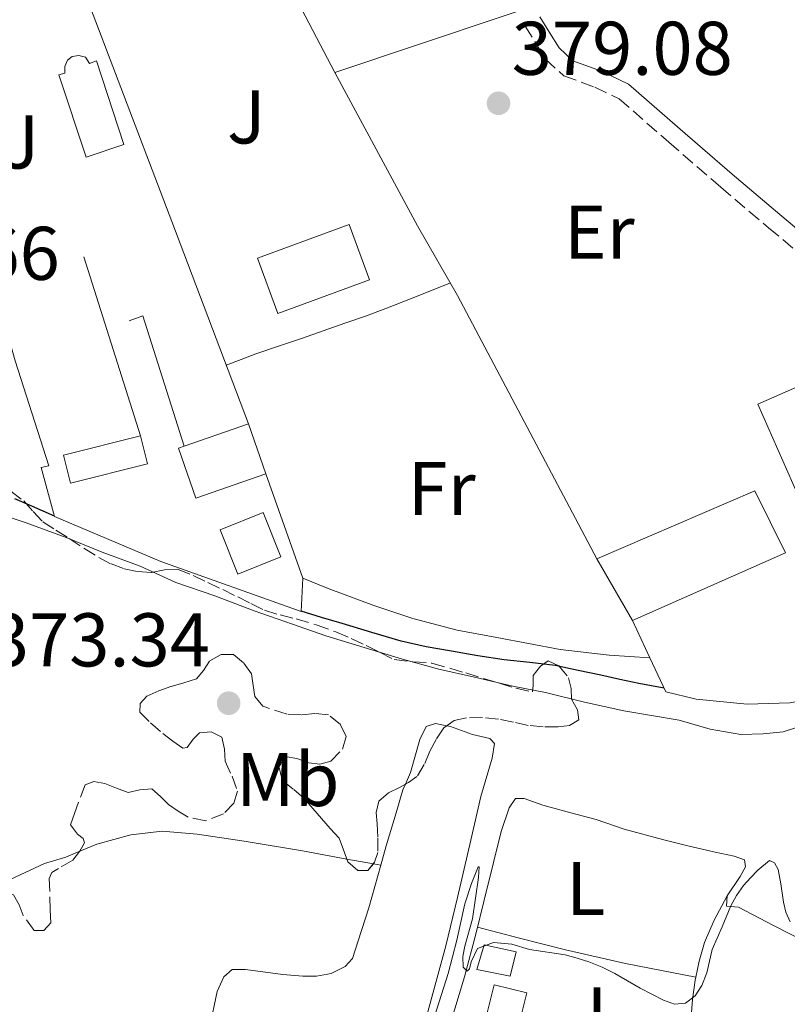
# Model space of a CAD drawing. Units: metres. Extents: x 598153 to 601663, y 4662033 to 4664396.
# Drawn here: x 599682 to 599783, y 4662805 to 4662935 of the extents above; entities that cross this region are included whole.
import ezdxf
from ezdxf.enums import TextEntityAlignment as Align

# ---------------------------------------------------------------- set-up
doc = ezdxf.new("R2010")
doc.units = ezdxf.units.M
doc.header["$MEASUREMENT"] = 0
doc.linetypes.add('DGN Style 3', pattern=[2.435890702152634, 1.739921930109024, -0.6959687720436097])
doc.linetypes.add('DGN Style 7', pattern=[3.4798438602180486, 1.565929737098122, -0.6959687720436097, 0.5219765790327072, -0.6959687720436097])
for name, color, linetype, lineweight in [('Acequia sin especificar', 4, 'Continuous', 0), ('Camino', 7, 'DGN Style 3', 0), ('Cota de punto acotado terreno', 7, 'Continuous', 0), ('Curva de nivel directora', 30, 'Continuous', 30), ('Curva de nivel intermedia', 30, 'Continuous', 0), ('Edificio', 1, 'Continuous', 13), ('Embalse', 142, 'Continuous', 13), ('Estanque', 4, 'Continuous', 0), ('Etiqueta de uso rústico', 92, 'Continuous', 0), ('Línea  de muro-pared o tapia', 1, 'Continuous', 13), ('Línea de cambio de uso (parcela vista)', 92, 'Continuous', 0), ('Línea de muro de contención', 1, 'Continuous', 13), ('Línea eléctrica', 6, 'DGN Style 7', 0), ('Margen derecho', 7, 'Continuous', 0), ('Nave industrial', 1, 'Continuous', 13), ('Piscina', 1, 'Continuous', 0), ('Punto acotado terreno (símbolo)', 7, 'Continuous', 0), ('Zona ajardinada', 92, 'Continuous', 0), ('Zona arbolada', 92, 'DGN Style 3', 0)]:
    doc.layers.add(name, color=color, linetype=linetype, lineweight=lineweight)
doc.styles.add('Style-Arial', font='arial.ttf')

# ---------------------------------------------------------------- blocks, each defined once
blk = doc.blocks.new('5PATER')
at = {"layer": 'Embalse', "linetype": 'Continuous', "lineweight": 0}
h = blk.add_hatch(color=51, dxfattribs=at)
edge = h.paths.add_edge_path()
edge.add_ellipse((0, 0), major_axis=(-0.1095731443231308, -0.1110710700762829), ratio=0.9994222409660317, start_angle=0, end_angle=360)

msp = doc.modelspace()

# ---------------------------------------------------------------- linework, layer by layer
at = {"layer": 'Acequia sin especificar', "color": 4, "linetype": 'Continuous', "lineweight": 0}
msp.add_polyline3d([(599677.0300000003, 4662870.07, 374.0800000000018), (599682.6799999997, 4662868.26, 374.0800000000018), (599687.9199999999, 4662866.289999999, 374.0800000000018), (599692.6799999997, 4662864.390000001, 374.0800000000018), (599697.7100000001, 4662862.51, 374.0800000000018), (599702.4100000003, 4662860.369999999, 374.0800000000018), (599707.5300000003, 4662858.600000001, 374.0800000000018), (599712.7199999997, 4662856.630000001, 374.0800000000018), (599717.79, 4662854.869999999, 374.0800000000018), (599722.1799999997, 4662853.359999999, 374.0800000000018), (599732.2800000003, 4662850.279999999, 374.0800000000018), (599737.0800000001, 4662848.939999999, 374.0800000000018), (599741.79, 4662847.9, 374.0800000000018), (599746.8300000001, 4662846.720000001, 374.070000000007), (599751.1299999999, 4662845.859999999, 374.070000000007), (599756.29, 4662844.600000001, 374.070000000007), (599761.4500000002, 4662843.449999999, 374.070000000007), (599768.75, 4662842.199999999, 374.1399999999995), (599772.8399999999, 4662841.02, 374.1600000000035), (599776.9000000004, 4662840.32, 374.1900000000023), (599779.8499999996, 4662840.41, 374.1999999999971), (599782.4699999997, 4662840.680000001, 374.2200000000012), (599785.3200000003, 4662841.59, 374.2200000000012)], dxfattribs=at)
at = {"layer": 'Camino', "color": 7, "linetype": 'DGN Style 3', "lineweight": 0}
msp.add_polyline3d([(599748.4600000002, 4662933.760000003, 378.3200000000071), (599749.7199999987, 4662931.710000001, 378.3200000000071), (599751.1400000004, 4662929.390000001, 378.3200000000071), (599753.5399999986, 4662927.2, 378.3099999999977), (599757.629999999, 4662925.690000001, 378.2700000000042), (599760.8399999987, 4662924.149999999, 378.2400000000052), (599767.4200000013, 4662918.430000001, 378.1600000000034), (599774.2499999999, 4662912.5, 378.0899999999965), (599780.5500000007, 4662907.149999999, 378.0099999999949), (599786.9899999981, 4662901.760000002, 377.8999999999943), (599790.2499999992, 4662899.609999999, 377.729999999996), (599793.9599999996, 4662897.980000002, 377.5299999999988), (599797.7600000016, 4662897.180000001, 377.4600000000063), (599801.5599999992, 4662897.500000002, 377.3999999999942), (599807.469999999, 4662899.230000001, 377.3300000000018), (599813.1299999985, 4662901.270000001, 377.2899999999937), (599822.7300000008, 4662905.09, 377.3899999999993), (599832.2699999984, 4662909.760000002, 377.5299999999988), (599835.4299999989, 4662912.350000002, 377.5200000000042), (599837.7600000004, 4662915.840000002, 377.5299999999988), (599839.1399999993, 4662919.300000002, 377.679999999993), (599839.5199999993, 4662922.9, 377.8699999999954), (599838.3099999978, 4662930.32, 378.1399999999994), (599837.1099999998, 4662937.25, 378.3200000000071)], dxfattribs=at)
at = {"layer": 'Curva de nivel directora', "color": 30, "linetype": 'Continuous', "lineweight": 30, "elevation": 375, "flags": 128}
for points in [[(599686.3899999993, 4662869.130000001), (599684.8800000006, 4662869.800000001), (599683.4000000008, 4662870.449999999), (599681.1799999991, 4662871.390000001)], [(599766.7799999998, 4662846.420000001), (599765.0999999989, 4662846.730000001), (599763.4400000004, 4662847.04), (599760.9300000003, 4662847.57), (599758.4299999991, 4662848.140000002), (599755.4299999997, 4662848.79), (599752.4299999999, 4662849.410000003), (599749.0599999992, 4662849.83), (599745.6699999986, 4662850.170000002), (599742.2099999984, 4662850.710000004), (599738.7599999995, 4662851.300000001), (599735.4200000003, 4662851.87), (599732.11, 4662852.619999999), (599728.2199999985, 4662853.79), (599724.3400000005, 4662854.970000001), (599721.6000000001, 4662855.779999999), (599718.909999999, 4662856.58)]]:
    msp.add_lwpolyline(points, dxfattribs=at)
at = {"layer": 'Curva de nivel intermedia', "color": 30, "linetype": 'Continuous', "lineweight": 0, "elevation": 370.0000000000001, "flags": 128}
for points in [[(599783.3899999994, 4662815.640000001), (599782.8200000017, 4662816.890000001), (599782.5300000011, 4662818.210000001), (599782.1800000002, 4662820.649999999), (599781.8200000003, 4662822.539999999), (599781.3300000008, 4662823.390000001), (599780.6700000014, 4662823.720000001), (599779.1200000002, 4662822.439999999), (599778.1500000001, 4662821.439999999), (599777.2600000006, 4662820.399999999), (599776.3300000008, 4662819.119999998), (599775.5700000008, 4662817.739999999), (599774.4500000009, 4662814.949999999), (599773.1299999999, 4662811.960000001), (599772.3900000001, 4662808.890000001), (599771.7599999999, 4662807.249999999), (599770.8600000013, 4662805.88), (599769.6000000006, 4662804.920000001), (599768.1400000011, 4662804.789999999), (599766.7000000017, 4662805.279999998), (599763.6100000005, 4662806.869999999), (599760.3, 4662808.83), (599758.6100000002, 4662809.65), (599756.8600000001, 4662810.34), (599755.2999999999, 4662810.849999998), (599753.7100000007, 4662811.26), (599749.0200000014, 4662811.960000001), (599746.7100000001, 4662812.699999999), (599744.2900000017, 4662812.909999999)], [(599744.2900000017, 4662812.909999999), (599742.1700000004, 4662812.119999997), (599741.3500000001, 4662810.350000001), (599741.130000001, 4662809.42), (599740.8000000003, 4662809.100000001), (599740.2800000017, 4662809.640000002), (599740.2200000014, 4662811.039999999), (599740.4900000019, 4662812.42), (599741.490000001, 4662816.039999999), (599742.3200000002, 4662821.460000001), (599742.3899999995, 4662822.86), (599742.2400000021, 4662822.88), (599741.3600000013, 4662820.689999999), (599740.4900000019, 4662818.019999999), (599739.4300000002, 4662813.199999999), (599738.3200000015, 4662808.820000002), (599735.5800000011, 4662800.249999999)]]:
    msp.add_lwpolyline(points, dxfattribs=at)
at = {"layer": 'Edificio', "color": 51, "linetype": 'Continuous', "lineweight": 13, "elevation": 379.6199999999953, "flags": 128}
for points in [[(599711.9800000006, 4662881.289999999), (599703.5099999999, 4662878.359999999)], [(599714.25, 4662874.710000001), (599711.9800000006, 4662881.289999999)]]:
    msp.add_lwpolyline(points, dxfattribs=at)
at = {"layer": 'Edificio', "color": 51, "linetype": 'Continuous', "lineweight": 13, "extrusion": (0.0004963631429485871, 0.001691746570361461, 0.9999984458073784), "elevation": 8565.69796964985, "flags": 128}
msp.add_lwpolyline([(599703.2476937514, 4662870.541596344), (599702.4676938481, 4662870.271597385), (599704.747688603, 4662863.69158797), (599713.9876924285, 4662866.891592549)], dxfattribs=at)
at = {"layer": 'Edificio', "color": 1, "linetype": 'Continuous', "lineweight": 13, "extrusion": (0.005510320066360838, 0.003922909979788758, 0.999977123313357), "elevation": 21976.50445799893, "flags": 128}
msp.add_lwpolyline([(599705.0316791419, 4662813.416826569), (599699.3915443541, 4662811.156808962), (599697.0416351362, 4662817.006853976), (599702.6917697709, 4662819.266871367), (599705.0316791419, 4662813.416826569)], close=True, dxfattribs=at)
at = {"layer": 'Edificio', "color": 51, "linetype": 'Continuous', "lineweight": 13, "extrusion": (0.005510320066360838, 0.003922909979788758, 0.999977123313357), "elevation": 21976.50446901958, "flags": 128}
msp.add_lwpolyline([(599702.6917697709, 4662819.266871367), (599697.0416351362, 4662817.006853976), (599699.3915443541, 4662811.156808962), (599705.0316791419, 4662813.416826569), (599702.6917697709, 4662819.266871367)], dxfattribs=at)
at = {"layer": 'Edificio', "color": 51, "linetype": 'Continuous', "lineweight": 13, "extrusion": (0.005313803319969349, -0.009222677831519779, 0.999943351249406), "elevation": -39436.43378547448, "flags": 128}
msp.add_lwpolyline([(599752.0992067356, 4662689.943735875), (599747.4087415539, 4662698.084082082)], dxfattribs=at)
at = {"layer": 'Edificio', "color": 1, "linetype": 'Continuous', "lineweight": 13}
for points in [[(599714.25, 4662874.710000001, 379.6199999999953), (599705.0099999999, 4662871.51, 379.6300000000047), (599702.7300000006, 4662878.09, 379.6199999999953), (599703.5099999999, 4662878.359999999, 379.6199999999953), (599711.9800000006, 4662881.289999999, 379.6199999999953)], [(599698.6699999999, 4662876.02, 379.5399999999936), (599688.5099999999, 4662873.460000001, 379.8399999999965), (599687.5800000001, 4662877.16, 379.820000000007), (599697.7400000002, 4662879.720000001, 379.5299999999988)], [(599782.7800000003, 4662864.289999999, 380.7200000000012), (599762.5899999999, 4662855.350000001, 380.5800000000018), (599757.9000000004, 4662863.49, 380.3300000000018), (599778.75, 4662872.460000001, 380.8399999999965)], [(599747.2599999999, 4662811.65, 372.3300000000018), (599746.4900000002, 4662808.439999999, 372.4700000000012), (599742.0700000003, 4662809.34, 372.5), (599743.0499999998, 4662812.600000001, 372.4600000000065)]]:
    msp.add_polyline3d(points, close=True, dxfattribs=at)
at = {"layer": 'Edificio', "color": 51, "linetype": 'Continuous', "lineweight": 13}
for points in [[(599697.7400000002, 4662879.720000001, 379.5299999999988), (599698.6699999999, 4662876.02, 379.5399999999936), (599688.5099999999, 4662873.460000001, 379.8399999999965), (599687.5800000001, 4662877.16, 379.820000000007), (599697.7400000002, 4662879.720000001, 379.5299999999988)], [(599757.9000000004, 4662863.49, 380.679999999993), (599778.75, 4662872.460000001, 380.8399999999965), (599782.7800000003, 4662864.289999999, 380.7200000000012), (599762.5899999999, 4662855.350000001, 380.5800000000018)], [(599746.4900000002, 4662808.439999999, 372.4700000000012), (599742.0700000003, 4662809.34, 372.5), (599743.0499999998, 4662812.600000001, 372.3000000000029), (599747.2599999999, 4662811.65, 372.3300000000018), (599746.4900000002, 4662808.439999999, 372.4700000000012)]]:
    msp.add_polyline3d(points, dxfattribs=at)
at = {"layer": 'Estanque', "color": 4, "linetype": 'Continuous', "lineweight": 0}
msp.add_polyline3d([(599748.6600000003, 4662806.27, 369.9799999999959), (599747.5899999999, 4662801.869999999, 369.9700000000012), (599743.2800000003, 4662802.930000001, 370.0099999999948), (599744.3499999996, 4662807.33, 370.0299999999988)], close=True, dxfattribs=at)
msp.add_polyline3d([(599748.6600000003, 4662806.27, 369.9799999999959), (599747.5899999999, 4662801.869999999, 369.9700000000012), (599743.2800000003, 4662802.930000001, 370.0099999999948), (599744.3499999996, 4662807.33, 370.0299999999988), (599748.6600000003, 4662806.27, 369.9799999999959)], dxfattribs=at)
at = {"layer": 'Línea  de muro-pared o tapia', "color": 1, "linetype": 'Continuous', "lineweight": 13, "extrusion": (-0.9331434104340807, -0.3558011631676616, 0.05146754173255335), "elevation": -2218656.305148139, "flags": 128}
msp.add_lwpolyline([(-4143320.25999921, 114722.4713583142), (-4143278.458136925, 114722.4112786888), (-4143249.911782715, 114720.9493411359)], dxfattribs=at)
at = {"layer": 'Línea  de muro-pared o tapia', "color": 1, "linetype": 'Continuous', "lineweight": 13, "extrusion": (-0.009833976141097737, 0.01876973083933258, 0.999775469851844), "elevation": 82006.31550721911, "flags": 128}
msp.add_lwpolyline([(-2695241.198408535, -3851170.250854507), (-2695241.198408535, -3851183.936650062)], dxfattribs=at)
at = {"layer": 'Línea  de muro-pared o tapia', "color": 1, "linetype": 'Continuous', "lineweight": 13, "extrusion": (0.003232723116958321, 0.001085326705850009, 0.9999941857666927), "elevation": 7381.707307418992, "flags": 128}
msp.add_lwpolyline([(599752.3710469956, 4662933.574750869), (599719.0108333833, 4662922.374744273)], dxfattribs=at)
at = {"layer": 'Línea  de muro-pared o tapia', "color": 1, "linetype": 'Continuous', "lineweight": 13, "extrusion": (0.004816402191446237, -0.0135350730976328, 0.9998967967076263), "elevation": -59844.68415582842, "flags": 128}
msp.add_lwpolyline([(599705.4659407353, 4662491.807449396), (599710.3668954276, 4662478.036187901)], dxfattribs=at)
at = {"layer": 'Línea  de muro-pared o tapia', "color": 1, "linetype": 'Continuous', "lineweight": 13}
for points in [[(599723.3799999999, 4662927.640000001, 381.9700000000012), (599734.2400000002, 4662907.430000001, 381.8699999999953), (599739.54, 4662898.24, 379.8999999999942), (599757.9000000004, 4662863.49, 378.6199999999953)], [(599671.1799999997, 4662925.230000001, 382.929999999993), (599681.2100000001, 4662889.609999999, 380.7299999999959), (599685.6299999999, 4662875.76, 378.2899999999936), (599684.6200000001, 4662875.52, 378.2899999999936), (599686.4000000004, 4662869.08, 377.0399999999936)], [(599719.1500000004, 4662860.939999999, 379.0299999999988), (599722.4600000001, 4662859.58, 379.0200000000041), (599728.5099999999, 4662857.34, 378.8899999999995), (599733.6299999999, 4662855.609999999, 378.8999999999942), (599739.4900000002, 4662854.07, 378.8800000000047), (599744.7100000001, 4662853.119999999, 378.8699999999953), (599753.0899999999, 4662851.550000001, 378.7899999999936), (599759.5099999999, 4662850.77, 378.75), (599764.9000000004, 4662850.439999999, 378.6999999999971)]]:
    msp.add_polyline3d(points, dxfattribs=at)
at = {"layer": 'Línea de cambio de uso (parcela vista)', "color": 92, "linetype": 'Continuous', "lineweight": 0, "extrusion": (0.01219989211356801, -0.002222229304270219, 0.9999231092085714), "elevation": -2673.646636849046, "flags": 128}
msp.add_lwpolyline([(599675.7806788026, 4662829.474690888), (599679.2714558301, 4662828.83888932)], dxfattribs=at)
at = {"layer": 'Línea de cambio de uso (parcela vista)', "color": 92, "linetype": 'Continuous', "lineweight": 0, "extrusion": (0.01219610738038853, -0.002222284207702376, 0.9999231552562758), "elevation": -2676.172436855955, "flags": 128}
msp.add_lwpolyline([(599679.3005516775, 4662828.83369838), (599680.2687284674, 4662828.657297945)], dxfattribs=at)
at = {"layer": 'Línea de cambio de uso (parcela vista)', "color": 92, "linetype": 'Continuous', "lineweight": 0, "elevation": 371.6100000000006, "flags": 128}
msp.add_lwpolyline([(599729.4062000001, 4662823.090700001), (599729.4100000003, 4662823.09)], dxfattribs=at)
at = {"layer": 'Línea de cambio de uso (parcela vista)', "color": 92, "linetype": 'Continuous', "lineweight": 0}
for points in [[(599709.04, 4662889.039999999, 378.8099999999977), (599711, 4662889.779999999, 378.8300000000018), (599712.9600000001, 4662890.52, 378.8399999999965), (599715.9500000002, 4662891.560000001, 378.8600000000006), (599718.9600000001, 4662892.560000001, 378.8600000000006), (599721.8200000003, 4662893.57, 378.8899999999995), (599724.6699999999, 4662894.57, 378.9199999999983), (599727.3899999997, 4662895.51, 378.9499999999971), (599730.0899999999, 4662896.5, 378.9799999999959), (599734.3499999996, 4662898.180000001, 379), (599738.5999999996, 4662899.869999999, 379.0299999999988)], [(599732.6584999999, 4662833.797300001, 371.3702999999951), (599733.3499999996, 4662835.32, 371.4700000000012), (599734.5499999998, 4662839.680000001, 371.5800000000018), (599735.3799999999, 4662841.369999999, 371.6900000000023), (599736.6500000004, 4662841.800000001, 371.8999999999942), (599738.1210000003, 4662841.488, 371.8108999999968)], [(599738.1210000003, 4662841.488, 371.8108999999968), (599738.6299999999, 4662841.380000001, 371.7799999999988), (599741.4900000002, 4662840.34, 371.6399999999995), (599743.8099999996, 4662839.82, 371.6900000000023), (599744.4199999999, 4662839.16, 371.5599999999977), (599744.1100000005, 4662837.220000001, 371.3999999999942), (599742.6200000001, 4662832.15, 371.2200000000012), (599741.2999999998, 4662826.380000001, 371.0599999999977), (599739.5499999998, 4662818.83, 370.9400000000023), (599738, 4662812.470000001, 370.8999999999942), (599736.2599999999, 4662806.16, 370.7200000000012), (599733.2699999996, 4662795.25, 370.4900000000052), (599730.5, 4662783.230000001, 370.4600000000065), (599728.5800000001, 4662776.15, 370.4199999999983), (599727.6699999999, 4662773.51, 370.3500000000058), (599726.7800000003, 4662772.039999999, 370.3699999999953), (599725.4699999997, 4662770.91, 370.3500000000058), (599723.0300000003, 4662770.439999999, 370.3000000000029), (599718.9199999999, 4662770.630000001, 370.3399999999965), (599713.3799999999, 4662771.100000001, 370.7100000000065)], [(599729.4062000001, 4662823.090700001, 371.0749000000069), (599730.1299999999, 4662825.66, 371.1000000000058), (599731.4299999997, 4662830, 371.1600000000035), (599732.3099999996, 4662833.029999999, 371.320000000007), (599732.6584999999, 4662833.797300001, 371.3702999999951)], [(599738.3162000002, 4662801.2084, 370.2823999999964), (599738.4900000002, 4662801.84, 370.2899999999936), (599740.4600000001, 4662808.359999999, 370.2799999999988), (599741.9800000006, 4662814.16, 370.4900000000052), (599743.0099999999, 4662818.289999999, 370.9499999999971), (599744.2999999998, 4662823.439999999, 371.1499999999942), (599745.2800000003, 4662827.52, 371.1199999999953), (599746.3300000001, 4662830.67, 371.1900000000023), (599747.1699999999, 4662831.869999999, 371.1999999999971), (599748.3300000001, 4662831.880000001, 371.25), (599750.7999999998, 4662831.02, 371.179999999993), (599754.4900000002, 4662830, 371.1900000000023), (599757.8300000001, 4662829.100000001, 371.1900000000023), (599761.5099999999, 4662827.859999999, 371.1499999999942), (599766.75, 4662826.439999999, 371.1000000000058), (599770.0999999996, 4662825.609999999, 371.0899999999965), (599773.4900000002, 4662824.800000001, 371.1300000000047), (599776, 4662824.27, 371.1000000000058), (599777.3799999999, 4662823.810000001, 371.0899999999965), (599777.4900000002, 4662822.869999999, 370.9700000000012), (599776.7999999998, 4662821.619999999, 370.8600000000006), (599775.0999999996, 4662819.039999999, 370.9100000000035)], [(599689.7148000002, 4662824.933499999, 371.9263999999966), (599691.9600000001, 4662825.880000001, 372.0200000000041), (599696.4400000004, 4662827.09, 372.0500000000029), (599700.5800000001, 4662827.58, 372.0099999999948), (599705.2000000002, 4662827.199999999, 371.8999999999942), (599711.3899999997, 4662826.279999999, 371.820000000007), (599719.0899999999, 4662824.970000001, 371.7400000000052), (599724.9475999996, 4662823.902899999, 371.6662000000069)], [(599676.7866000002, 4662819.289799999, 371.9475999999996), (599677.9699999997, 4662820.02, 371.929999999993), (599685.0899999999, 4662823.34, 371.9199999999983), (599687.8799999999, 4662824.16, 371.8500000000058), (599689.7148000002, 4662824.933499999, 371.9263999999966)], [(599705.2999999998, 4662791.560000001, 370.8600000000006), (599706.0099999999, 4662796, 370.8999999999942), (599706.8200000003, 4662801.609999999, 370.820000000007), (599707.8499999996, 4662806.449999999, 370.7799999999988), (599708.7400000002, 4662808.380000001, 370.7599999999948), (599709.8099999996, 4662809.34, 370.7400000000052), (599711.5800000001, 4662809.33, 370.7700000000041), (599716.4900000002, 4662808.699999999, 370.9400000000023), (599719.1399999997, 4662808.480000001, 370.8999999999942), (599720.9500000002, 4662808.480000001, 370.8500000000058), (599722.8700000001, 4662808.83, 370.8600000000006), (599724.7300000006, 4662809.75, 370.8999999999942), (599725.7000000002, 4662810.789999999, 370.8899999999995), (599726.4299999997, 4662813.119999999, 371.0500000000029), (599727.8200000003, 4662817.460000001, 371.0200000000041), (599729.4062000001, 4662823.090700001, 371.0749000000069)], [(599775.0999999996, 4662819.039999999, 370.9100000000035), (599773.3600000005, 4662815.859999999, 370.9100000000035), (599772.0899999999, 4662812.890000001, 370.8099999999977), (599771.4100000003, 4662810.449999999, 370.6399999999995), (599770.9506999999, 4662808.309900001, 370.4786000000022)], [(599801.6604000004, 4662788.689900001, 368.4591999999975), (599803.4299999997, 4662794.59, 368.429999999993), (599803.9600000001, 4662797.33, 368.4499999999971), (599804.3099999996, 4662800.109999999, 368.4900000000052), (599804.4400000004, 4662801.689999999, 368.4900000000052), (599803.2100000001, 4662803.789999999, 368.6199999999953), (599801.9800000006, 4662804.66, 368.7599999999948), (599800.7000000002, 4662805.369999999, 368.8899999999995), (599793.2800000003, 4662809.060000001, 369.1199999999953), (599785.8700000001, 4662812.75, 369.3399999999965), (599781.2100000001, 4662815.140000001, 369.6199999999953), (599776.5700000003, 4662817.550000001, 369.8999999999942), (599775.0199999996, 4662817.710000001, 369.9600000000065), (599775.0999999996, 4662819.039999999, 369.9499999999971)], [(599742.1699999999, 4662814.91, 370.9400000000023), (599747.5199999996, 4662813.5, 371.1000000000058), (599753.79, 4662811.939999999, 371.0099999999948), (599761.6900000004, 4662810.119999999, 371.1000000000058), (599770.9506999999, 4662808.309900001, 370.9100000000035)], [(599770.9506999999, 4662808.309900001, 370.4786000000022), (599770.8700000001, 4662807.930000001, 370.4499999999971), (599770.5199999996, 4662805.369999999, 370.25), (599770.2800000003, 4662802.529999999, 370.1900000000023), (599770.0099999999, 4662800.789999999, 370.1100000000006)]]:
    msp.add_polyline3d(points, dxfattribs=at)
at = {"layer": 'Línea de muro de contención', "color": 1, "linetype": 'Continuous', "lineweight": 13, "extrusion": (0.002073298000353744, -0.006553400381898964, 0.9999763769103931), "elevation": -28934.58458445148, "flags": 128}
msp.add_lwpolyline([(599688.2032523295, 4662813.808221587), (599695.6635887632, 4662790.227715224)], dxfattribs=at)
at = {"layer": 'Línea de muro de contención', "color": 1, "linetype": 'Continuous', "lineweight": 13, "extrusion": (-0.004052639061205302, -0.01873838266091653, 0.9998162076761372), "elevation": -89425.75062994173, "flags": 128}
msp.add_lwpolyline([(-399532.9340884743, 4683438.990194294), (-399531.3282817411, 4683440.03340316), (-399522.3481406444, 4683424.385270175)], dxfattribs=at)
at = {"layer": 'Línea de muro de contención', "color": 1, "linetype": 'Continuous', "lineweight": 13, "extrusion": (0.001569058972367062, -0.00333509937385758, 0.9999932075599852), "elevation": -14231.2456578843, "flags": 128}
msp.add_lwpolyline([(599761.2573682984, 4662833.81954241), (599763.5673968367, 4662828.909515102)], dxfattribs=at)
at = {"layer": 'Línea de muro de contención', "color": 1, "linetype": 'Continuous', "lineweight": 13}
for points in [[(599686.4000000004, 4662869.08, 377.0399999999936), (599700.4100000003, 4662863.130000001, 376.7899999999936), (599718.9100000003, 4662856.560000001, 377.0399999999936), (599719.1500000004, 4662860.939999999, 376.9400000000023)], [(599764.9000000004, 4662850.439999999, 378.7599999999948), (599767, 4662845.949999999, 378.7400000000052), (599771, 4662845.01, 378.6900000000023), (599777.7400000002, 4662844.32, 378.6399999999995), (599783.3399999999, 4662844.49, 378.5500000000029), (599788.4100000003, 4662845.42, 378.3800000000047), (599794.3600000005, 4662847.189999999, 378.3000000000029), (599797.3600000005, 4662848.59, 378.1199999999953), (599800.8799999999, 4662850.850000001, 377.9600000000065), (599804.8099999996, 4662854.16, 377.6699999999983), (599807.25, 4662857.189999999, 377.2799999999988), (599810.5999999996, 4662860.02, 376.9600000000065), (599812.2699999996, 4662860.859999999, 376.8300000000018), (599816.8499999996, 4662863.220000001, 376.1199999999953), (599819.5700000003, 4662864.449999999, 375.8800000000047)]]:
    msp.add_polyline3d(points, dxfattribs=at)
at = {"layer": 'Línea eléctrica', "color": 6, "linetype": 'DGN Style 7', "lineweight": 0, "extrusion": (0.01975084442139227, 0.002635434140434927, 0.9998014596066228), "elevation": 24504.33357480714, "flags": 128}
msp.add_lwpolyline([(4542509.697975602, -1210962.726521052), (4542509.697975602, -1211089.696966041)], dxfattribs=at)
at = {"layer": 'Margen derecho', "color": 7, "linetype": 'Continuous', "lineweight": 0}
msp.add_polyline3d([(599750.4099999993, 4662934.95, 378.3200000000071), (599751.6599999988, 4662932.9, 378.3200000000071), (599752.9200000018, 4662930.859999999, 378.3200000000071), (599754.75, 4662929.179999999, 378.3099999999977), (599758.5199999987, 4662927.800000002, 378.2700000000042), (599762.1000000016, 4662926.070000002, 378.2400000000052), (599768.9099999999, 4662920.149999999, 378.1600000000034), (599775.7299999995, 4662914.230000002, 378.0899999999965), (599782.0199999993, 4662908.890000002, 378.0099999999949), (599788.3599999984, 4662903.59, 377.8999999999943), (599791.3400000001, 4662901.620000001, 377.729999999996), (599794.6599999992, 4662900.170000004, 377.5299999999988), (599797.899999998, 4662899.480000002, 377.4600000000063), (599801.1400000012, 4662899.75, 377.3999999999942), (599806.7600000005, 4662901.399999999, 377.3300000000018), (599812.3299999983, 4662903.4, 377.2899999999937), (599821.8099999977, 4662907.170000004, 377.3899999999993), (599831.03, 4662911.690000003, 377.5299999999988), (599833.719999999, 4662913.899999999, 377.5200000000042), (599835.7300000007, 4662916.899999999, 377.5299999999988), (599836.9099999986, 4662919.850000001, 377.679999999993), (599837.2199999993, 4662922.84, 377.8699999999954), (599836.0599999992, 4662929.940000003, 378.1399999999994), (599834.820000001, 4662937.06, 378.3200000000071)], dxfattribs=at)
at = {"layer": 'Nave industrial', "color": 1, "linetype": 'Continuous', "lineweight": 13}
msp.add_polyline3d([(599811.0800000001, 4662881.59, 379.7200000000012), (599785.0599999996, 4662870.439999999, 379.9799999999959), (599779.1299999999, 4662883.880000001, 382.1900000000023), (599817.5300000003, 4662900.779999999, 381.7599999999948), (599819.7300000006, 4662895.32, 381.6100000000006), (599807.8300000001, 4662889.9, 381.6300000000047)], close=True, dxfattribs=at)
msp.add_polyline3d([(599785.0599999996, 4662870.439999999, 379.9799999999959), (599779.1299999999, 4662883.880000001, 381.5), (599817.5300000003, 4662900.779999999, 381.7599999999948), (599819.7300000006, 4662895.32, 381.6100000000006), (599807.8300000001, 4662889.9, 381.6300000000047), (599811.0800000001, 4662881.59, 379.7200000000012), (599785.0599999996, 4662870.439999999, 379.9799999999959)], dxfattribs=at)
at = {"layer": 'Piscina', "color": 1, "linetype": 'Continuous', "lineweight": 0, "extrusion": (-0.002729565609485951, -0.01059055470287176, 0.9999401930228974), "elevation": -50639.23011131015, "flags": 128}
msp.add_lwpolyline([(599726.7442308657, 4662625.479480349), (599714.6640574946, 4662621.039231334), (599711.9842585591, 4662628.339640751), (599724.0644319304, 4662632.779889767), (599726.7442308657, 4662625.479480349)], close=True, dxfattribs=at)
at = {"layer": 'Piscina', "color": 4, "linetype": 'Continuous', "lineweight": 0, "extrusion": (-0.002729565609485951, -0.01059055470287176, 0.9999401930228974), "elevation": -50639.23011131014, "flags": 128}
msp.add_lwpolyline([(599711.9842585591, 4662628.339640751), (599724.0644319304, 4662632.779889767), (599726.7442308657, 4662625.479480349), (599714.6640574946, 4662621.039231334), (599711.9842585591, 4662628.339640751)], dxfattribs=at)
at = {"layer": 'Piscina', "color": 1, "linetype": 'Continuous', "lineweight": 0}
msp.add_polyline3d([(599690.4800000006, 4662929.65, 380.3800000000047), (599691.0300000003, 4662928.810000001, 380.3800000000047), (599691.9400000004, 4662929.16, 380.3800000000047), (599695.5300000003, 4662918.119999999, 380.3600000000006), (599690.5899999999, 4662916.460000001, 380.3699999999953), (599686.9800000006, 4662927.33, 380.3500000000058), (599687.7599999999, 4662927.560000001, 380.3500000000058), (599687.7400000002, 4662928.439999999, 380.3800000000047), (599688.1299999999, 4662929.27, 380.3899999999995), (599688.7300000006, 4662929.75, 380.3899999999995), (599689.6100000005, 4662929.869999999, 380.3899999999995)], close=True, dxfattribs=at)
at = {"layer": 'Piscina', "color": 4, "linetype": 'Continuous', "lineweight": 0}
msp.add_polyline3d([(599690.5899999999, 4662916.460000001, 380.3699999999953), (599686.9800000006, 4662927.33, 380.3500000000058), (599687.7599999999, 4662927.560000001, 380.3500000000058), (599687.7400000002, 4662928.439999999, 380.3800000000047), (599688.1299999999, 4662929.27, 380.3899999999995), (599688.7300000006, 4662929.75, 380.3899999999995), (599689.6100000005, 4662929.869999999, 380.3899999999995), (599690.4800000006, 4662929.65, 380.3800000000047), (599691.0300000003, 4662928.810000001, 380.3800000000047), (599691.9400000004, 4662929.16, 380.3800000000047), (599695.5300000003, 4662918.119999999, 380.3600000000006), (599690.5899999999, 4662916.460000001, 380.3699999999953)], dxfattribs=at)
at = {"layer": 'Zona arbolada', "color": 92, "linetype": 'DGN Style 3', "lineweight": 0}
for points in [[(599680.6200000001, 4662872.42, 378.2599999999948), (599682.3300000001, 4662871.130000001, 378.1699999999983), (599683.5700000003, 4662869.730000001, 378.2400000000052), (599684.8499999996, 4662868.390000001, 378.3399999999965), (599686.5899999999, 4662867.279999999, 378.2799999999988), (599688.3300000001, 4662866.17, 378.2200000000012), (599690.2800000003, 4662864.92, 378.2799999999988), (599692.2400000002, 4662863.67, 378.3000000000029), (599693.8499999996, 4662862.82, 378.2400000000052), (599695.5999999996, 4662862.180000001, 378.1699999999983), (599697.3899999997, 4662861.810000001, 378.0899999999965), (599699.1900000004, 4662861.680000001, 378.0099999999948), (599700.9100000003, 4662862.039999999, 377.9799999999959), (599702.6200000001, 4662862.140000001, 377.9700000000012), (599704.6600000003, 4662861.310000001, 378.0399999999936), (599706.5999999996, 4662860.390000001, 378.1100000000006), (599708.5800000001, 4662859.439999999, 378.0099999999948), (599710.5499999998, 4662858.480000001, 377.8899999999995), (599712.2999999998, 4662857.600000001, 378.070000000007), (599714.0700000003, 4662856.730000001, 378.2299999999959), (599716.1399999997, 4662856.09, 378.1000000000058), (599718.2400000002, 4662855.59, 377.9700000000012), (599720.8899999997, 4662854.779999999, 377.9199999999983), (599723.5, 4662853.859999999, 377.8600000000006), (599725.5199999996, 4662852.980000001, 377.7700000000041), (599727.5099999999, 4662852.050000001, 377.679999999993), (599729.3200000003, 4662851.130000001, 377.679999999993), (599731.1600000003, 4662850.24, 377.679999999993), (599733.6500000004, 4662849.92, 377.4499999999971), (599736.1699999999, 4662849.75, 377.1900000000023), (599740.6100000005, 4662848.439999999, 377.0099999999948), (599745.0499999998, 4662847.100000001, 377.2400000000052), (599747.2300000006, 4662846.430000001, 377.5299999999988), (599749.4100000003, 4662845.949999999, 377.820000000007), (599749.5300000003, 4662846.77, 377.9600000000065), (599749.5, 4662848.109999999, 378.1000000000058), (599750.4600000001, 4662849.359999999, 378.0200000000041), (599751.4699999997, 4662850.060000001, 377.8399999999965), (599752.8799999999, 4662849.390000001, 377.9199999999983), (599754.1900000004, 4662847.800000001, 377.9900000000052), (599754.5300000003, 4662846.380000001, 377.75), (599754.5499999998, 4662844.970000001, 377.4900000000052), (599755.3399999999, 4662843.58, 377.5599999999977), (599755.5199999996, 4662842.25, 377.6199999999953), (599754.29, 4662841.5, 377.3899999999995), (599752.8099999996, 4662841.359999999, 377.1900000000023), (599750.8399999999, 4662841.350000001, 377.1999999999971), (599748.8700000001, 4662841.529999999, 377.1999999999971), (599746.9100000003, 4662841.949999999, 377.1199999999953), (599744.9400000004, 4662842.359999999, 377.0399999999936), (599742.8399999999, 4662842.57, 376.9600000000065), (599740.7199999997, 4662842.51, 376.8800000000047), (599739.0800000001, 4662842.16, 376.7899999999936), (599737.7100000001, 4662841.199999999, 376.6900000000023), (599736.7100000001, 4662839.67, 376.7100000000065), (599735.8799999999, 4662838.109999999, 376.7400000000052), (599735.1500000004, 4662836.369999999, 376.6699999999983), (599734.1799999997, 4662834.789999999, 376.6000000000058), (599733.0599999996, 4662834.02, 376.5599999999977), (599731.8700000001, 4662833.359999999, 376.5), (599730.4400000004, 4662832.619999999, 376.3899999999995), (599729.1399999997, 4662831.529999999, 376.2100000000065), (599728.79, 4662830.050000001, 376.0500000000029), (599728.9500000002, 4662828.550000001, 375.8699999999953), (599729.0199999996, 4662826.67, 375.6000000000058), (599729.0499999998, 4662824.789999999, 375.3300000000018), (599728.6100000005, 4662823.480000001, 375.3500000000058), (599727.7300000006, 4662822.390000001, 375.4199999999983), (599726.3700000001, 4662822.41, 375.2599999999948), (599725.0800000001, 4662823.52, 375.1399999999995), (599724.5199999996, 4662825.140000001, 375.3000000000029), (599723.9100000003, 4662826.67, 375.4700000000012), (599722.7599999999, 4662827.949999999, 375.5399999999936), (599721.6100000005, 4662829.24, 375.5899999999965), (599720.4400000004, 4662830.59, 375.5800000000018), (599719.2699999996, 4662831.949999999, 375.5800000000018), (599717.8700000001, 4662833.140000001, 375.7799999999988), (599716.4600000001, 4662834.24, 375.9900000000052), (599715.9900000002, 4662835.960000001, 376.0200000000041), (599716.8099999996, 4662837.430000001, 376.0399999999936), (599718.3499999996, 4662837.17, 376.1100000000006), (599719.9299999997, 4662836.59, 376.1600000000035), (599721.3700000001, 4662836.430000001, 376.1199999999953), (599722.8099999996, 4662836.82, 376.0599999999977), (599724.3499999996, 4662838.390000001, 376.0500000000029), (599724.8399999999, 4662840.050000001, 376.0500000000029), (599724.0899999999, 4662841.65, 375.8699999999953), (599722.5199999996, 4662842.92, 375.6900000000023), (599720.7300000006, 4662843.09, 375.7799999999988), (599718.9400000004, 4662842.91, 375.8699999999953), (599717.0800000001, 4662843.02, 375.7400000000052), (599713.8600000005, 4662844.060000001, 375.6100000000006), (599712.8099999996, 4662845.34, 375.6399999999995), (599712.5700000003, 4662846.810000001, 375.8300000000018), (599712.3799999999, 4662848.310000001, 375.9499999999971), (599711.3300000001, 4662849.800000001, 375.8800000000047), (599709.9900000002, 4662850.859999999, 375.8000000000029), (599708.3899999997, 4662850.859999999, 375.7299999999959), (599706.8300000001, 4662850.02, 375.6600000000035), (599706.0199999996, 4662848.75, 375.75), (599705.1299999999, 4662847.66, 375.8800000000047), (599703.4299999997, 4662847.15, 375.7700000000041), (599701.7199999997, 4662846.66, 375.6600000000035), (599700.1299999999, 4662846.109999999, 375.75), (599698.5700000003, 4662845.4, 375.9199999999983), (599697.6699999999, 4662844.4, 376.1100000000006), (599697.6500000004, 4662843.279999999, 376.2799999999988), (599699.0599999996, 4662841.859999999, 376.3699999999953), (599700.6699999999, 4662840.480000001, 376.3800000000047), (599702, 4662839.430000001, 376.3699999999953), (599703.3200000003, 4662838.529999999, 376.3600000000006), (599703.8899999997, 4662838.630000001, 376.3600000000006), (599704.7000000002, 4662839.730000001, 376.3699999999953), (599705.5199999996, 4662840.550000001, 376.3699999999953), (599707.0700000003, 4662840.67, 376.1100000000006), (599708.4800000006, 4662839.970000001, 375.8999999999942), (599708.8099999996, 4662838.4, 375.9900000000052), (599708.8899999997, 4662836.83, 376.0899999999965), (599709.8099999996, 4662834.83, 376.2100000000065), (599710.5300000003, 4662832.84, 376.320000000007), (599710.0499999998, 4662831.289999999, 376.3500000000058), (599708.7000000002, 4662829.869999999, 376.3600000000006), (599706.3300000001, 4662828.949999999, 376.3600000000006), (599704.0300000003, 4662829.439999999, 376.3600000000006), (599702.7000000002, 4662830.199999999, 376.3800000000047), (599701.4199999999, 4662831.09, 376.3999999999942), (599700.3499999996, 4662832.16, 376.4799999999959), (599699.2100000001, 4662833.16, 376.5399999999936), (599697.6600000003, 4662833.029999999, 376.5399999999936), (599696.0899999999, 4662832.66, 376.5200000000041), (599694.5599999996, 4662833.25, 376.5200000000041), (599693.04, 4662833.859999999, 376.5299999999988), (599691.5800000001, 4662834.15, 376.6100000000006), (599690.4199999999, 4662833.710000001, 376.7400000000052), (599689.5599999996, 4662831.4, 377.0599999999977), (599689.0300000003, 4662829.890000001, 377.1100000000006), (599688.5099999999, 4662828.42, 377.1600000000035), (599689.4400000004, 4662827.189999999, 377.2200000000012), (599690.1600000003, 4662826.619999999, 377.25), (599690.3399999999, 4662826.029999999, 377.2700000000041), (599689.6900000004, 4662824.890000001, 377.1999999999971), (599688.79, 4662823.75, 377.0099999999948), (599686.9000000004, 4662822.640000001, 376.6199999999953), (599686.0499999998, 4662822.130000001, 376.3999999999942), (599685.7100000001, 4662821.359999999, 376.2400000000052), (599685.79, 4662818.91, 376.4600000000065), (599685.8399999999, 4662817.199999999, 376.2400000000052), (599685.8899999997, 4662815.49, 376.0200000000041), (599685, 4662814.49, 375.8699999999953), (599683.7100000001, 4662814.470000001, 375.7899999999936), (599682.25, 4662816.470000001, 375.9400000000023), (599681.7400000002, 4662817.850000001, 376.0599999999977)], [(599680.6200000001, 4662872.42, 378.2599999999948), (599682.3300000001, 4662871.130000001, 378.1699999999983), (599683.5700000003, 4662869.730000001, 378.2400000000052), (599684.8499999996, 4662868.390000001, 378.3399999999965), (599686.5899999999, 4662867.279999999, 378.2799999999988), (599688.3300000001, 4662866.17, 378.2200000000012), (599690.2800000003, 4662864.92, 378.2799999999988), (599692.2400000002, 4662863.67, 378.3000000000029), (599693.8499999996, 4662862.82, 378.2400000000052), (599695.5999999996, 4662862.180000001, 378.1699999999983), (599697.3899999997, 4662861.810000001, 378.0899999999965), (599699.1900000004, 4662861.680000001, 378.0099999999948), (599700.9100000003, 4662862.039999999, 377.9799999999959), (599702.6200000001, 4662862.140000001, 377.9700000000012), (599704.6600000003, 4662861.310000001, 378.0399999999936), (599706.5999999996, 4662860.390000001, 378.1100000000006), (599708.5800000001, 4662859.439999999, 378.0099999999948), (599710.5499999998, 4662858.480000001, 377.8899999999995), (599712.2999999998, 4662857.600000001, 378.070000000007), (599714.0700000003, 4662856.730000001, 378.2299999999959), (599716.1399999997, 4662856.09, 378.1000000000058), (599718.2400000002, 4662855.59, 377.9700000000012), (599720.8899999997, 4662854.779999999, 377.9199999999983), (599723.5, 4662853.859999999, 377.8600000000006), (599725.5199999996, 4662852.980000001, 377.7700000000041), (599727.5099999999, 4662852.050000001, 377.679999999993), (599729.3200000003, 4662851.130000001, 377.679999999993), (599731.1600000003, 4662850.24, 377.679999999993), (599733.6500000004, 4662849.92, 377.4499999999971), (599736.1699999999, 4662849.75, 377.1900000000023), (599740.6100000005, 4662848.439999999, 377.0099999999948), (599745.0499999998, 4662847.100000001, 377.2400000000052), (599747.2300000006, 4662846.430000001, 377.5299999999988), (599749.4100000003, 4662845.949999999, 377.820000000007), (599749.5300000003, 4662846.77, 377.9600000000065), (599749.5, 4662848.109999999, 378.1000000000058), (599750.4600000001, 4662849.359999999, 378.0200000000041), (599751.4699999997, 4662850.060000001, 377.8399999999965), (599752.8799999999, 4662849.390000001, 377.9199999999983), (599754.1900000004, 4662847.800000001, 377.9900000000052), (599754.5300000003, 4662846.380000001, 377.75), (599754.5499999998, 4662844.970000001, 377.4900000000052), (599755.3399999999, 4662843.58, 377.5599999999977), (599755.5199999996, 4662842.25, 377.6199999999953)], [(599724.9475999996, 4662823.902899999, 375.1778000000049), (599724.5199999996, 4662825.140000001, 375.3000000000029), (599723.9100000003, 4662826.67, 375.4700000000012), (599722.7599999999, 4662827.949999999, 375.5399999999936), (599721.6100000005, 4662829.24, 375.5899999999965), (599720.4400000004, 4662830.59, 375.5800000000018), (599719.2699999996, 4662831.949999999, 375.5800000000018), (599717.8700000001, 4662833.140000001, 375.7799999999988), (599716.4600000001, 4662834.24, 375.9900000000052), (599715.9900000002, 4662835.960000001, 376.0200000000041), (599716.8099999996, 4662837.430000001, 376.0399999999936), (599718.3499999996, 4662837.17, 376.1100000000006), (599719.9299999997, 4662836.59, 376.1600000000035), (599721.3700000001, 4662836.430000001, 376.1199999999953), (599722.8099999996, 4662836.82, 376.0599999999977), (599724.3499999996, 4662838.390000001, 376.0500000000029), (599724.8399999999, 4662840.050000001, 376.0500000000029), (599724.0899999999, 4662841.65, 375.8699999999953), (599722.5199999996, 4662842.92, 375.6900000000023), (599720.7300000006, 4662843.09, 375.7799999999988), (599718.9400000004, 4662842.91, 375.8699999999953), (599717.0800000001, 4662843.02, 375.7400000000052), (599713.8600000005, 4662844.060000001, 375.6100000000006), (599712.8099999996, 4662845.34, 375.6399999999995), (599712.5700000003, 4662846.810000001, 375.8300000000018), (599712.3799999999, 4662848.310000001, 375.9499999999971), (599711.3300000001, 4662849.800000001, 375.8800000000047), (599709.9900000002, 4662850.859999999, 375.8000000000029), (599708.3899999997, 4662850.859999999, 375.7299999999959), (599706.8300000001, 4662850.02, 375.6600000000035), (599706.0199999996, 4662848.75, 375.75), (599705.1299999999, 4662847.66, 375.8800000000047), (599703.4299999997, 4662847.15, 375.7700000000041), (599701.7199999997, 4662846.66, 375.6600000000035), (599700.1299999999, 4662846.109999999, 375.75), (599698.5700000003, 4662845.4, 375.9199999999983), (599697.6699999999, 4662844.4, 376.1100000000006), (599697.6500000004, 4662843.279999999, 376.2799999999988), (599699.0599999996, 4662841.859999999, 376.3699999999953), (599700.6699999999, 4662840.480000001, 376.3800000000047), (599702, 4662839.430000001, 376.3699999999953), (599703.3200000003, 4662838.529999999, 376.3600000000006), (599703.8899999997, 4662838.630000001, 376.3600000000006), (599704.7000000002, 4662839.730000001, 376.3699999999953), (599705.5199999996, 4662840.550000001, 376.3699999999953), (599707.0700000003, 4662840.67, 376.1100000000006), (599708.4800000006, 4662839.970000001, 375.8999999999942), (599708.8099999996, 4662838.4, 375.9900000000052), (599708.8899999997, 4662836.83, 376.0899999999965), (599709.8099999996, 4662834.83, 376.2100000000065), (599710.5300000003, 4662832.84, 376.320000000007), (599710.0499999998, 4662831.289999999, 376.3500000000058), (599708.7000000002, 4662829.869999999, 376.3600000000006), (599706.3300000001, 4662828.949999999, 376.3600000000006), (599704.0300000003, 4662829.439999999, 376.3600000000006), (599702.7000000002, 4662830.199999999, 376.3800000000047), (599701.4199999999, 4662831.09, 376.3999999999942), (599700.3499999996, 4662832.16, 376.4799999999959), (599699.2100000001, 4662833.16, 376.5399999999936), (599697.6600000003, 4662833.029999999, 376.5399999999936), (599696.0899999999, 4662832.66, 376.5200000000041), (599694.5599999996, 4662833.25, 376.5200000000041), (599693.04, 4662833.859999999, 376.5299999999988), (599691.5800000001, 4662834.15, 376.6100000000006), (599690.4199999999, 4662833.710000001, 376.7400000000052), (599689.5599999996, 4662831.4, 377.0599999999977), (599689.0300000003, 4662829.890000001, 377.1100000000006), (599688.5099999999, 4662828.42, 377.1600000000035), (599689.4400000004, 4662827.189999999, 377.2200000000012), (599690.1600000003, 4662826.619999999, 377.25), (599690.3399999999, 4662826.029999999, 377.2700000000041), (599689.7148000002, 4662824.933499999, 377.2026999999944)], [(599755.5199999996, 4662842.25, 377.6199999999953), (599754.29, 4662841.5, 377.3899999999995), (599752.8099999996, 4662841.359999999, 377.1900000000023), (599750.8399999999, 4662841.350000001, 377.1999999999971), (599748.8700000001, 4662841.529999999, 377.1999999999971), (599746.9100000003, 4662841.949999999, 377.1199999999953), (599744.9400000004, 4662842.359999999, 377.0399999999936), (599742.8399999999, 4662842.57, 376.9600000000065), (599740.7199999997, 4662842.51, 376.8800000000047), (599739.0800000001, 4662842.16, 376.7899999999936), (599738.1210000003, 4662841.488, 376.7200000000012)], [(599738.1210000003, 4662841.488, 376.7200000000012), (599737.7100000001, 4662841.199999999, 376.6900000000023), (599736.7100000001, 4662839.67, 376.7100000000065), (599735.8799999999, 4662838.109999999, 376.7400000000052), (599735.1500000004, 4662836.369999999, 376.6699999999983), (599734.1799999997, 4662834.789999999, 376.6000000000058), (599733.0599999996, 4662834.02, 376.5599999999977), (599732.6584999999, 4662833.797300001, 376.5397999999986)], [(599732.6584999999, 4662833.797300001, 376.5397999999986), (599731.8700000001, 4662833.359999999, 376.5), (599730.4400000004, 4662832.619999999, 376.3899999999995), (599729.1399999997, 4662831.529999999, 376.2100000000065), (599728.79, 4662830.050000001, 376.0500000000029), (599728.9500000002, 4662828.550000001, 375.8699999999953), (599729.0199999996, 4662826.67, 375.6000000000058), (599729.0499999998, 4662824.789999999, 375.3300000000018), (599728.6100000005, 4662823.480000001, 375.3500000000058), (599728.4380999999, 4662823.267100001, 375.3637000000017)], [(599689.7148000002, 4662824.933499999, 377.2026999999944), (599689.6900000004, 4662824.890000001, 377.1999999999971), (599688.79, 4662823.75, 377.0099999999948), (599686.9000000004, 4662822.640000001, 376.6199999999953), (599686.0499999998, 4662822.130000001, 376.3999999999942)], [(599728.4380999999, 4662823.267100001, 375.3637000000017), (599727.7300000006, 4662822.390000001, 375.4199999999983), (599726.3700000001, 4662822.41, 375.2599999999948), (599725.0800000001, 4662823.52, 375.1399999999995), (599724.9475999996, 4662823.902899999, 375.1778000000049)], [(599686.0499999998, 4662822.130000001, 376.3999999999942), (599685.7100000001, 4662821.359999999, 376.2400000000052), (599685.79, 4662818.91, 376.4600000000065), (599685.8399999999, 4662817.199999999, 376.2400000000052), (599685.8899999997, 4662815.49, 376.0200000000041), (599685, 4662814.49, 375.8699999999953), (599683.7100000001, 4662814.470000001, 375.7899999999936), (599682.25, 4662816.470000001, 375.9400000000023), (599681.7400000002, 4662817.850000001, 376.0599999999977), (599680.9800000006, 4662819.180000001, 376.1900000000023), (599679.5800000001, 4662819.800000001, 376.3699999999953), (599678.1299999999, 4662819.680000001, 376.5399999999936), (599676.7866000002, 4662819.289799999, 376.570000000007)]]:
    msp.add_polyline3d(points, dxfattribs=at)

# ---------------------------------------------------------------- block references
at = {"layer": 'Punto acotado terreno (símbolo)', "color": 7, "linetype": 'Continuous', "lineweight": 0, "xscale": 10, "yscale": 10, "zscale": 10}
for p in [(599744.9399999998, 4662923.57, 379.0800000000018), (599709.359999998, 4662844.460000001, 373.339999999997)]:
    msp.add_blockref('5PATER', p, dxfattribs=at)

# ---------------------------------------------------------------- texts
at = {"layer": 'Cota de punto acotado terreno', "color": 7, "linetype": 'Continuous', "lineweight": 0, "style": 'Style-Arial'}
for s, p in [('379.08', (599746.6799999992, 4662927.32, 379.0800000000018)), ('378.66', (599657.9400000002, 4662900.280000002, 378.6600000000035)), ('373.34', (599677.7399999973, 4662849.309999999, 373.3399999999965))]:
    msp.add_text(s, height=7.000000000000002, dxfattribs=at).set_placement(p)
at = {"layer": 'Etiqueta de uso rústico', "color": 92, "linetype": 'Continuous', "lineweight": 0, "style": 'Style-Arial'}
for s, p in [('Er', (599758.2254566095, 4662906.560009997, 378.5800000000018)), ('Fr', (599737.4436852677, 4662872.770009998, 376.8300000000018)), ('Mb', (599717.1402462447, 4662834.390009999, 372.429999999993)), ('L', (599756.4414203792, 4662820.010010001, 371.0899999999965)), ('L', (599759.1014203812, 4662803.510010001, 370.1399999999995))]:
    msp.add_text(s, height=7.000000000000002, dxfattribs=at).set_placement(p, align=Align.MIDDLE_CENTER)
at = {"layer": 'Zona ajardinada', "color": 92, "linetype": 'Continuous', "lineweight": 0, "style": 'Style-Arial'}
for p in [(599711.696905137, 4662921.770009998, 379.2200000000012), (599681.8469051362, 4662918.460010001, 379.8500000000058)]:
    msp.add_text('J', height=7.000000000000002, dxfattribs=at).set_placement(p, align=Align.MIDDLE_CENTER)

doc.saveas('drawing.dxf')
